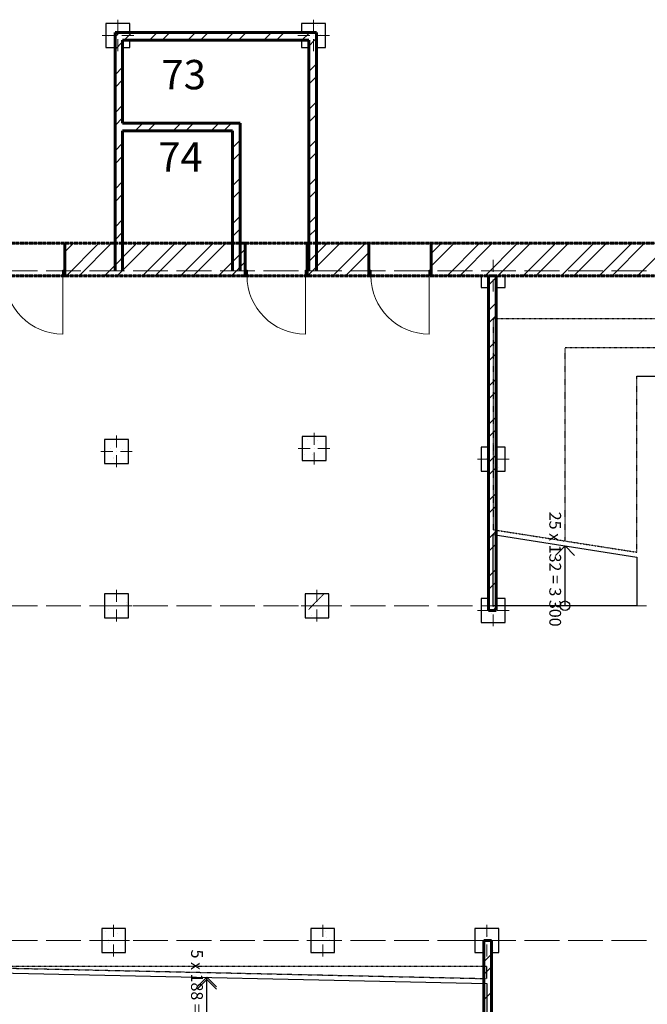
# Model space of a CAD drawing. Units: millimetres. Extents: x -91140 to 52228, y -27639 to 124189.
# Drawn here: x -7273 to 7154, y 51597 to 74238 of the extents above; entities that cross this region are included whole.
import ezdxf

# ---------------------------------------------------------------- set-up
doc = ezdxf.new("R2010")
doc.units = ezdxf.units.MM
doc.linetypes.add('PDF_IMPORT', pattern=[1, 0.8, -0.2])
doc.styles.get("Standard").update_dxf_attribs({"font": 'txt', "oblique": 15, "height": 1000})

msp = doc.modelspace()

# ---------------------------------------------------------------- linework, layer by layer
at = {"color": 7, "lineweight": 15}
for p, q in [((-5291.1, 73599.9), (-5291.1, 74149.9)), ((-5291.1, 74149.9), (-4741.1, 74149.9)), ((-4741.1, 74149.9), (-4741.1, 73940.9)), ((-792.6, 73940.9), (-792.6, 74149.9)), ((-792.6, 74149.9), (-242.6, 74149.9)), ((-242.6, 74149.9), (-242.6, 73599.9)), ((-4741.1, 73940.9), (-792.6, 73940.9)), ((-5082.1, 73599.9), (-5291.1, 73599.9)), ((-5082.1, 68461.3), (-5082.1, 73599.9)), ((-4741.1, 73599.9), (-4906.1, 73599.9)), ((-4906.1, 73599.9), (-4906.1, 71856.1)), ((-792.6, 73764.9), (-4741.1, 73764.9)), ((-4741.1, 73764.9), (-4741.1, 73599.9)), ((-792.6, 73599.9), (-792.6, 73764.9)), ((-627.6, 73599.9), (-792.6, 73599.9)), ((-627.6, 68461.3), (-627.6, 73599.9)), ((-242.6, 73599.9), (-451.6, 73599.9)), ((-451.6, 73599.9), (-451.6, 68461.3)), ((-4906.1, 71856.1), (-2207.2, 71856.1)), ((-2207.2, 71856.1), (-2207.2, 68461.3)), ((-2383.2, 71680.1), (-4906.1, 71680.1)), ((-4906.1, 71680.1), (-4906.1, 68461.3)), ((-2383.2, 68461.3), (-2383.2, 71680.1)), ((-13662.4, 69099.3), (-5082.1, 69099.3)), ((-4906.1, 69099.3), (-2383.2, 69099.3)), ((-2207.2, 69099.3), (-627.6, 69099.3)), ((-451.6, 69099.3), (8117.6, 69099.3)), ((3337.6, 68351.3), (-9058.6, 68351.3)), ((3337.6, 68076.3), (3337.6, 68351.3)), ((8117.6, 68351.3), (3887.6, 68351.3)), ((3887.6, 68351.3), (3887.6, 68076.3)), ((3502.6, 68076.3), (3337.6, 68076.3)), ((3502.6, 64409.7), (3502.6, 68076.3)), ((3887.6, 68076.3), (3678.6, 68076.3)), ((3678.6, 68076.3), (3678.6, 64409.7)), ((-5322.4, 64035.1), (-5322.4, 64585.1)), ((-5322.4, 64585.1), (-4772.4, 64585.1)), ((-4772.4, 64585.1), (-4772.4, 64035.1)), ((-780.3, 64100.9), (-780.3, 64650.9)), ((-780.3, 64650.9), (-230.3, 64650.9)), ((-230.3, 64650.9), (-230.3, 64100.9)), ((3337.6, 63859.7), (3337.6, 64409.7)), ((3337.6, 64409.7), (3502.6, 64409.7)), ((3678.6, 64409.7), (3887.6, 64409.7)), ((3887.6, 64409.7), (3887.6, 63859.7)), ((-230.3, 64100.9), (-780.3, 64100.9)), ((-4772.4, 64035.1), (-5322.4, 64035.1)), ((3502.6, 63859.7), (3337.6, 63859.7)), ((3502.6, 60926.3), (3502.6, 63859.7)), ((3887.6, 63859.7), (3678.6, 63859.7)), ((3678.6, 63859.7), (3678.6, 60926.3)), ((-5322.4, 60486.3), (-5322.4, 61036.3)), ((-5322.4, 61036.3), (-4772.4, 61036.3)), ((-4772.4, 61036.3), (-4772.4, 60486.3)), ((-714.5, 60486.3), (-714.5, 61036.3)), ((-714.5, 61036.3), (-164.5, 61036.3)), ((-164.5, 61036.3), (-164.5, 60486.3)), ((3337.6, 60376.3), (3337.6, 60926.3)), ((3337.6, 60926.3), (3502.6, 60926.3)), ((3678.6, 60926.3), (3887.6, 60926.3)), ((3887.6, 60926.3), (3887.6, 60376.3)), ((-4772.4, 60486.3), (-5322.4, 60486.3)), ((-164.5, 60486.3), (-714.5, 60486.3)), ((3887.6, 60376.3), (3337.6, 60376.3)), ((-5388.4, 53336.3), (-4838.4, 53336.3)), ((-5388.4, 52786.3), (-5388.4, 53336.3)), ((-4838.4, 53336.3), (-4838.4, 52786.3)), ((-582.8, 53336.3), (-32.8, 53336.3)), ((-582.8, 52786.3), (-582.8, 53336.3)), ((-32.8, 53336.3), (-32.8, 52786.3)), ((3187.7, 52786.3), (3187.7, 53336.3)), ((3187.7, 53336.3), (3737.7, 53336.3)), ((3737.7, 53336.3), (3737.7, 52786.3)), ((-4838.4, 52786.3), (-5388.4, 52786.3)), ((-32.8, 52786.3), (-582.8, 52786.3)), ((3396.7, 52786.3), (3187.7, 52786.3)), ((3396.7, 49903.2), (3396.7, 52786.3)), ((3737.7, 52786.3), (3572.7, 52786.3)), ((3572.7, 52786.3), (3572.7, 49903.2))]:
    msp.add_line(p, q, dxfattribs=at)
at = {"color": 14, "lineweight": 30, "true_color": 0xa80e02}
for p, q in [((-4741.1, 74149.9), (-5291.1, 74149.9)), ((-5291.1, 74149.9), (-5291.1, 73599.9)), ((-4741.1, 73940.9), (-4741.1, 74149.9)), ((-242.6, 74149.9), (-792.6, 74149.9)), ((-792.6, 74149.9), (-792.6, 73940.9)), ((-242.6, 73599.9), (-242.6, 74149.9)), ((-5291.1, 73599.9), (-5082.1, 73599.9)), ((-4906.1, 73599.9), (-4741.1, 73599.9)), ((-4741.1, 73599.9), (-4741.1, 73764.9)), ((-792.6, 73764.9), (-792.6, 73599.9)), ((-792.6, 73599.9), (-627.6, 73599.9)), ((-451.6, 73599.9), (-242.6, 73599.9)), ((3337.6, 68351.3), (3337.6, 68076.3)), ((3887.6, 68076.3), (3887.6, 68351.3)), ((3337.6, 68076.3), (3502.6, 68076.3)), ((3678.6, 68076.3), (3887.6, 68076.3)), ((-4772.4, 64585.1), (-5322.4, 64585.1)), ((-5322.4, 64585.1), (-5322.4, 64035.1)), ((-4772.4, 64035.1), (-4772.4, 64585.1)), ((-230.3, 64650.9), (-780.3, 64650.9)), ((-780.3, 64650.9), (-780.3, 64100.9)), ((-230.3, 64100.9), (-230.3, 64650.9)), ((3502.6, 64409.7), (3337.6, 64409.7)), ((3337.6, 64409.7), (3337.6, 63859.7)), ((3887.6, 64409.7), (3678.6, 64409.7)), ((3887.6, 63859.7), (3887.6, 64409.7)), ((-780.3, 64100.9), (-230.3, 64100.9)), ((-5322.4, 64035.1), (-4772.4, 64035.1)), ((3337.6, 63859.7), (3502.6, 63859.7)), ((3678.6, 63859.7), (3887.6, 63859.7)), ((-4772.4, 61036.3), (-5322.4, 61036.3)), ((-5322.4, 61036.3), (-5322.4, 60486.3)), ((-4772.4, 60486.3), (-4772.4, 61036.3)), ((-164.5, 61036.3), (-714.5, 61036.3)), ((-714.5, 61036.3), (-714.5, 60486.3)), ((-164.5, 60486.3), (-164.5, 61036.3)), ((3502.6, 60926.3), (3337.6, 60926.3)), ((3337.6, 60926.3), (3337.6, 60376.3)), ((3887.6, 60926.3), (3678.6, 60926.3)), ((3887.6, 60376.3), (3887.6, 60926.3)), ((-5322.4, 60486.3), (-4772.4, 60486.3)), ((-714.5, 60486.3), (-164.5, 60486.3)), ((3337.6, 60376.3), (3887.6, 60376.3)), ((-4838.4, 53336.3), (-5388.4, 53336.3)), ((-5388.4, 53336.3), (-5388.4, 52786.3)), ((-4838.4, 52786.3), (-4838.4, 53336.3)), ((-32.8, 53336.3), (-582.8, 53336.3)), ((-582.8, 53336.3), (-582.8, 52786.3)), ((-32.8, 52786.3), (-32.8, 53336.3)), ((3737.7, 53336.3), (3187.7, 53336.3)), ((3187.7, 53336.3), (3187.7, 52786.3)), ((3737.7, 52786.3), (3737.7, 53336.3)), ((-5388.4, 52786.3), (-4838.4, 52786.3)), ((-582.8, 52786.3), (-32.8, 52786.3)), ((3187.7, 52786.3), (3396.7, 52786.3)), ((3572.7, 52786.3), (3737.7, 52786.3))]:
    msp.add_line(p, q, dxfattribs=at)
at = {"color": 253, "lineweight": 5, "true_color": 0x93a0c6}
for p, q in [((-5027.1, 74049.8), (-5027.1, 74049.8)), ((-436.8, 74102.1), (-436.8, 74102.1)), ((-5224.8, 73847.1), (-5224.8, 73847.1)), ((-364.5, 73903.2), (-364.5, 73903.2)), ((-4902, 73706.1), (-4902, 73706.1)), ((-771.5, 73755), (-771.5, 73755)), ((3350.5, 68334.2), (3350.5, 68334.2)), ((-4788.4, 64529), (-4788.4, 64529)), ((-657.9, 64578), (-657.9, 64578)), ((-426.6, 64557.1), (-426.6, 64557.1)), ((-5195.4, 64380.8), (-5195.4, 64380.8)), ((-4918.5, 64352.8), (-4918.5, 64352.8)), ((-5122.8, 64182), (-5122.8, 64182)), ((-5122.8, 64148.7), (-5122.8, 64148.7)), ((-733, 64250.7), (-733, 64250.7)), ((-532.8, 64234.2), (-532.8, 64234.2)), ((3452.8, 64148.7), (3452.8, 64148.7)), ((3722.9, 63939.4), (3722.9, 63939.4)), ((-5231.1, 60680.4), (-5231.1, 60680.4)), ((-4824.1, 60828.6), (-4824.1, 60828.6)), ((-4816.4, 60779.7), (-4816.4, 60779.7)), ((-693.6, 60877.6), (-693.6, 60877.6)), ((3489.4, 60781.6), (3489.4, 60781.6)), ((-568.5, 60533.8), (-568.5, 60533.8)), ((3562, 60582.8), (3562, 60582.8)), ((-5302.9, 53279.6), (-5302.9, 53279.6)), ((-5020.8, 53225.2), (-5020.8, 53225.2)), ((-233.3, 53281), (-233.3, 53281)), ((-5230.6, 53080.5), (-5230.6, 53080.5)), ((-5224.8, 53021.1), (-5224.8, 53021.1)), ((-222.6, 53123.1), (-222.6, 53123.1)), ((-161, 53082.2), (-161, 53082.2)), ((3489.9, 53181.7), (3489.9, 53181.7)), ((-568, 52933.9), (-568, 52933.9)), ((-528.6, 52816.8), (-528.6, 52816.8)), ((3615.1, 52838.2), (3615.1, 52838.2))]:
    msp.add_line(p, q, dxfattribs=at)
at = {"color": 1, "lineweight": 0}
for p, q in [((-5016.1, 73962.9), (-5016.1, 74237.9)), ((-517.6, 73962.9), (-517.6, 74237.9)), ((-5104.1, 73874.9), (-5379.1, 73874.9)), ((-5016.1, 73874.9), (-5016.1, 73874.9)), ((-4928.1, 73874.9), (-4653.1, 73874.9)), ((-605.6, 73874.9), (-880.6, 73874.9)), ((-517.6, 73874.9), (-517.6, 73874.9)), ((-429.6, 73874.9), (-154.6, 73874.9)), ((-5016.1, 73786.9), (-5016.1, 73511.9)), ((-517.6, 73786.9), (-517.6, 73511.9)), ((3612.6, 68439.3), (3612.6, 68714.3)), ((3524.6, 68351.3), (3249.6, 68351.3)), ((3612.6, 68351.3), (3612.6, 68351.3)), ((3612.6, 68263.3), (3612.6, 67988.3)), ((3700.6, 68351.3), (3975.6, 68351.3)), ((-5047.4, 64398.1), (-5047.4, 64673.1)), ((-505.3, 64463.9), (-505.3, 64738.9)), ((-5135.4, 64310.1), (-5410.4, 64310.1)), ((-5047.4, 64310.1), (-5047.4, 64310.1)), ((-4959.4, 64310.1), (-4684.4, 64310.1)), ((-593.3, 64375.9), (-868.3, 64375.9)), ((-505.3, 64375.9), (-505.3, 64375.9)), ((-417.3, 64375.9), (-142.3, 64375.9)), ((3612.6, 64222.7), (3612.6, 64497.7)), ((-5047.4, 64222.1), (-5047.4, 63947.1)), ((-505.3, 64287.9), (-505.3, 64012.9)), ((3524.6, 64134.7), (3249.6, 64134.7)), ((3612.6, 64134.7), (3612.6, 64134.7)), ((3700.6, 64134.7), (3975.6, 64134.7)), ((3612.6, 64046.7), (3612.6, 63771.7)), ((-5047.4, 60849.3), (-5047.4, 61124.3)), ((-439.5, 60849.3), (-439.5, 61124.3)), ((3612.6, 60739.3), (3612.6, 61014.3)), ((-5135.4, 60761.3), (-5410.4, 60761.3)), ((-5047.4, 60761.3), (-5047.4, 60761.3)), ((-4959.4, 60761.3), (-4684.4, 60761.3)), ((-527.5, 60761.3), (-802.5, 60761.3)), ((-439.5, 60761.3), (-439.5, 60761.3)), ((-351.5, 60761.3), (-76.5, 60761.3)), ((-5047.4, 60673.3), (-5047.4, 60398.3)), ((-439.5, 60673.3), (-439.5, 60398.3)), ((3524.6, 60651.3), (3249.6, 60651.3)), ((3612.6, 60651.3), (3612.6, 60651.3)), ((3612.6, 60563.3), (3612.6, 60288.3)), ((3700.6, 60651.3), (3975.6, 60651.3)), ((-5113.4, 53149.3), (-5113.4, 53424.3)), ((-307.8, 53149.3), (-307.8, 53424.3)), ((3462.7, 53149.3), (3462.7, 53424.3)), ((-5201.4, 53061.3), (-5476.4, 53061.3)), ((-5113.4, 53061.3), (-5113.4, 53061.3)), ((-5025.4, 53061.3), (-4750.4, 53061.3)), ((-395.8, 53061.3), (-670.8, 53061.3)), ((-307.8, 53061.3), (-307.8, 53061.3)), ((-219.8, 53061.3), (55.2, 53061.3)), ((3374.7, 53061.3), (3099.7, 53061.3)), ((3462.7, 53061.3), (3462.7, 53061.3)), ((3550.7, 53061.3), (3825.7, 53061.3)), ((-5113.4, 52973.3), (-5113.4, 52698.3)), ((-307.8, 52973.3), (-307.8, 52698.3)), ((3462.7, 52973.3), (3462.7, 52698.3))]:
    msp.add_line(p, q, dxfattribs=at)
at = {"color": 7, "lineweight": 60}
for p, q in [((-5082.1, 68461.3), (-5082.1, 73940.9)), ((-5082.1, 73940.9), (-4906.1, 73940.9)), ((-4906.1, 73940.9), (-451.6, 73940.9)), ((-451.6, 73940.9), (-451.6, 73764.9)), ((-4906.1, 71856.1), (-4906.1, 73764.9)), ((-4906.1, 73764.9), (-627.6, 73764.9)), ((-627.6, 73764.9), (-627.6, 68461.3)), ((-451.6, 73764.9), (-451.6, 68461.3)), ((-2207.2, 71856.1), (-4906.1, 71856.1)), ((-2207.2, 71680.1), (-2207.2, 71856.1)), ((-4906.1, 68461.3), (-4906.1, 71680.1)), ((-4906.1, 71680.1), (-2383.2, 71680.1)), ((-2383.2, 71680.1), (-2383.2, 68461.3)), ((-2207.2, 68461.3), (-2207.2, 71680.1)), ((-6236, 68477.8), (-6236, 69099.3)), ((-6236, 69099.3), (-6236, 68477.8)), ((-6236, 68477.8), (-6236, 69099.3)), ((-6236, 69099.3), (-6195.3, 69099.3)), ((-6195.3, 69099.3), (-6236, 69099.3)), ((-6236, 69099.3), (-6195.3, 69099.3)), ((-2091.2, 69099.3), (-2131.9, 69099.3)), ((-2131.9, 69099.3), (-2091.2, 69099.3)), ((-2091.2, 69099.3), (-2131.9, 69099.3)), ((-2091.2, 68477.8), (-2091.2, 69099.3)), ((-2091.2, 69099.3), (-2091.2, 68477.8)), ((-2091.2, 68477.8), (-2091.2, 69099.3)), ((-661.2, 68477.8), (-661.2, 69099.3)), ((-661.2, 69099.3), (-661.2, 68477.8)), ((-661.2, 68477.8), (-661.2, 69099.3)), ((-661.2, 69099.3), (-620.5, 69099.3)), ((-620.5, 69099.3), (-661.2, 69099.3)), ((-661.2, 69099.3), (-620.5, 69099.3)), ((754.5, 69099.3), (713.8, 69099.3)), ((713.8, 69099.3), (754.5, 69099.3)), ((754.5, 69099.3), (713.8, 69099.3)), ((754.5, 68477.8), (754.5, 69099.3)), ((754.5, 69099.3), (754.5, 68477.8)), ((754.5, 68477.8), (754.5, 69099.3)), ((2184.5, 68477.8), (2184.5, 69099.3)), ((2184.5, 69099.3), (2184.5, 68477.8)), ((2184.5, 68477.8), (2184.5, 69099.3)), ((2184.5, 69099.3), (2225.2, 69099.3)), ((2225.2, 69099.3), (2184.5, 69099.3)), ((2184.5, 69099.3), (2225.2, 69099.3)), ((-6236, 68351.3), (-6236, 68477.8)), ((-6236, 68477.8), (-6236, 68351.3)), ((-6236, 68351.3), (-6236, 68477.8)), ((-2091.2, 68351.3), (-2091.2, 68477.8)), ((-2091.2, 68477.8), (-2091.2, 68351.3)), ((-2091.2, 68351.3), (-2091.2, 68477.8)), ((-661.2, 68351.3), (-661.2, 68477.8)), ((-661.2, 68477.8), (-661.2, 68351.3)), ((-661.2, 68351.3), (-661.2, 68477.8)), ((754.5, 68351.3), (754.5, 68477.8)), ((754.5, 68477.8), (754.5, 68351.3)), ((754.5, 68351.3), (754.5, 68477.8)), ((2184.5, 68351.3), (2184.5, 68477.8)), ((2184.5, 68477.8), (2184.5, 68351.3)), ((2184.5, 68351.3), (2184.5, 68477.8)), ((-6195.3, 68351.3), (-6236, 68351.3)), ((-6236, 68351.3), (-6195.3, 68351.3)), ((-6195.3, 68351.3), (-6236, 68351.3)), ((-2131.9, 68351.3), (-2091.2, 68351.3)), ((-2091.2, 68351.3), (-2131.9, 68351.3)), ((-2131.9, 68351.3), (-2091.2, 68351.3)), ((-620.5, 68351.3), (-661.2, 68351.3)), ((-661.2, 68351.3), (-620.5, 68351.3)), ((-620.5, 68351.3), (-661.2, 68351.3)), ((713.8, 68351.3), (754.5, 68351.3)), ((754.5, 68351.3), (713.8, 68351.3)), ((713.8, 68351.3), (754.5, 68351.3)), ((2225.2, 68351.3), (2184.5, 68351.3)), ((2184.5, 68351.3), (2225.2, 68351.3)), ((2225.2, 68351.3), (2184.5, 68351.3)), ((3502.6, 68351.3), (3502.6, 60651.3)), ((3678.6, 68351.3), (3502.6, 68351.3)), ((3678.6, 60651.3), (3678.6, 68351.3)), ((3502.6, 60651.3), (3678.6, 60651.3)), ((3572.7, 53061.3), (3396.7, 53061.3)), ((3396.7, 53061.3), (3396.7, 46671.1)), ((3572.7, 46671.1), (3572.7, 53061.3))]:
    msp.add_line(p, q, dxfattribs=at)
at = {"color": 11, "lineweight": 5, "true_color": 0xfd8379}
for p, q in [((-5082.1, 73844.1), (-5033.7, 73892.5)), ((-5033.7, 73892.5), (-4985.3, 73940.9)), ((-4869.5, 73764.9), (-4693.5, 73940.9)), ((-4286.2, 73764.9), (-4110.2, 73940.9)), ((-3994.5, 73764.9), (-3818.5, 73940.9)), ((-3411.2, 73764.9), (-3235.2, 73940.9)), ((-3119.4, 73764.9), (-2943.4, 73940.9)), ((-2536.1, 73764.9), (-2360.1, 73940.9)), ((-2244.4, 73764.9), (-2068.4, 73940.9)), ((-1661.1, 73764.9), (-1485.1, 73940.9)), ((-1369.3, 73764.9), (-1193.3, 73940.9)), ((-786, 73764.9), (-627.6, 73923.3)), ((-627.6, 73923.3), (-610, 73940.9)), ((-5082.1, 73552.3), (-4906.1, 73728.3)), ((-627.6, 73631.5), (-494.3, 73764.9)), ((-494.3, 73764.9), (-451.6, 73807.5)), ((-5082.1, 72969.1), (-4906.1, 73145.1)), ((-627.6, 73048.3), (-451.6, 73224.3)), ((-627.6, 72756.5), (-451.6, 72932.5)), ((-5082.1, 72677.3), (-4906.1, 72853.3)), ((-5082.1, 72094), (-4906.1, 72270)), ((-627.6, 72173.2), (-451.6, 72349.2)), ((-627.6, 71881.4), (-451.6, 72057.4)), ((-5082.1, 71802.2), (-4906.1, 71978.2)), ((-4620.6, 71680.1), (-4444.6, 71856.1)), ((-4329.1, 71680.1), (-4153.1, 71856.1)), ((-3745.9, 71680.1), (-3569.9, 71856.1)), ((-3454.1, 71680.1), (-3278.1, 71856.1)), ((-2870.8, 71680.1), (-2694.8, 71856.1)), ((-2579, 71680.1), (-2403, 71856.1)), ((-5082.1, 71219), (-4906.1, 71395)), ((-2383.2, 71292.7), (-2207.2, 71468.7)), ((-627.6, 71298.2), (-451.6, 71474.2)), ((-5082.1, 70927.2), (-4906.1, 71103.2)), ((-2383.2, 71001.2), (-2207.2, 71177.2)), ((-627.6, 71006.4), (-451.6, 71182.4)), ((-5082.1, 70343.9), (-4906.1, 70519.9)), ((-2383.2, 70417.6), (-2207.2, 70593.6)), ((-627.6, 70423.1), (-451.6, 70599.1)), ((-5082.1, 70052.1), (-4906.1, 70228.1)), ((-2383.2, 70126.1), (-2207.2, 70302.1)), ((-627.6, 70131.3), (-451.6, 70307.3)), ((-5082.1, 69468.9), (-4906.1, 69644.9)), ((-2383.2, 69542.6), (-2207.2, 69718.6)), ((-627.6, 69548.1), (-451.6, 69724.1)), ((-5082.1, 69177.1), (-4906.1, 69353.1)), ((-2383.2, 69251.1), (-2207.2, 69427.1)), ((-627.6, 69256.3), (-451.6, 69432.3)), ((-6236, 68898.2), (-6035, 69099.3)), ((-6199.7, 68351.3), (-5451.7, 69099.3)), ((-5907.9, 68351.3), (-5159.9, 69099.3)), ((-5324.6, 68351.3), (-4576.6, 69099.3)), ((-5032.9, 68351.3), (-4284.9, 69099.3)), ((-4449.6, 68351.3), (-3701.6, 69099.3)), ((-4157.8, 68351.3), (-3409.8, 69099.3)), ((-3574.5, 68351.3), (-2826.5, 69099.3)), ((-3282.8, 68351.3), (-2534.8, 69099.3)), ((-661.2, 68639.5), (-201.4, 69099.3)), ((-657.6, 68351.3), (90.4, 69099.3)), ((-74.3, 68351.3), (673.7, 69099.3)), ((2184.5, 68568.2), (2715.5, 69099.3)), ((2184.5, 68860), (2423.8, 69099.3)), ((2550.8, 68351.3), (3298.8, 69099.3)), ((2842.6, 68351.3), (3590.6, 69099.3)), ((3425.9, 68351.3), (4173.9, 69099.3)), ((3717.6, 68351.3), (4465.6, 69099.3)), ((4300.9, 68351.3), (5048.9, 69099.3)), ((4592.7, 68351.3), (5340.7, 69099.3)), ((5176, 68351.3), (5924, 69099.3)), ((5467.7, 68351.3), (6215.7, 69099.3)), ((6051, 68351.3), (6799, 69099.3)), ((6342.8, 68351.3), (7090.8, 69099.3)), ((6926.1, 68351.3), (7674.1, 69099.3)), ((-2699.5, 68351.3), (-2091.2, 68959.6)), ((217.4, 68351.3), (754.5, 68888.3)), ((-2407.7, 68351.3), (-2091.2, 68667.8)), ((3502.6, 68136.5), (3678.6, 68312.5)), ((3502.6, 67552.9), (3678.6, 67728.9)), ((3502.6, 67261.4), (3678.6, 67437.4)), ((3502.6, 66677.9), (3678.6, 66853.9)), ((3502.6, 66386.4), (3678.6, 66562.4)), ((3502.6, 65802.8), (3678.6, 65978.8)), ((3502.6, 65511.3), (3678.6, 65687.3)), ((3502.6, 64927.8), (3678.6, 65103.8)), ((3502.6, 64636.3), (3678.6, 64812.3)), ((3502.6, 64052.7), (3678.6, 64228.7)), ((3502.6, 63761.2), (3678.6, 63937.2)), ((3502.6, 63177.7), (3678.6, 63353.7)), ((3502.6, 62886.2), (3678.6, 63062.2)), ((3502.6, 62302.6), (3678.6, 62478.6)), ((3502.6, 62011.1), (3678.6, 62187.1)), ((3502.6, 61427.6), (3678.6, 61603.6)), ((3502.6, 61136.1), (3678.6, 61312.1)), ((3601.3, 60651.3), (3678.6, 60728.5)), ((3396.7, 52571.5), (3572.7, 52747.5)), ((3396.7, 52279.7), (3572.7, 52455.7)), ((3396.7, 51696.4), (3572.7, 51872.4))]:
    msp.add_line(p, q, dxfattribs=at)
at = {"color": 7, "linetype": 'PDF_IMPORT', "lineweight": 60, "ltscale": 0.858466}
for p, q in [((8117.6, 69099.3), (-20910.8, 69099.3)), ((-13662.4, 68351.3), (8117.6, 68351.3))]:
    msp.add_line(p, q, dxfattribs=at)
at = {"color": 32, "linetype": 'PDF_IMPORT', "lineweight": 5, "ltscale": 1000, "true_color": 0xdb4f00}
for p, q in [((-87664.9, 68461.3), (51127.6, 68461.3)), ((-87664.9, 60761.3), (51127.6, 60761.3)), ((-87664.9, 53061.3), (51127.6, 53061.3))]:
    msp.add_line(p, q, dxfattribs=at)
at = {"color": 30, "lineweight": 30, "true_color": 0xff6600}
for p, q in [((-6280, 68351.3), (-6280, 68477.8)), ((-6280, 68477.8), (-6236, 68477.8)), ((-6236, 68477.8), (-6236, 68351.3)), ((-2091.2, 68477.8), (-2047.2, 68477.8)), ((-2091.2, 68351.3), (-2091.2, 68477.8)), ((-2047.2, 68477.8), (-2047.2, 68351.3)), ((-705.2, 68351.3), (-705.2, 68477.8)), ((-705.2, 68477.8), (-661.2, 68477.8)), ((-661.2, 68477.8), (-661.2, 68351.3)), ((754.5, 68477.8), (798.5, 68477.8)), ((754.5, 68351.3), (754.5, 68477.8)), ((798.5, 68477.8), (798.5, 68351.3)), ((2140.5, 68351.3), (2140.5, 68477.8)), ((2140.5, 68477.8), (2184.5, 68477.8)), ((2184.5, 68477.8), (2184.5, 68351.3)), ((-6236, 68351.3), (-6280, 68351.3)), ((-2047.2, 68351.3), (-2091.2, 68351.3)), ((-661.2, 68351.3), (-705.2, 68351.3)), ((798.5, 68351.3), (754.5, 68351.3)), ((2184.5, 68351.3), (2140.5, 68351.3)), ((6912.6, 66041.3), (8012.6, 66041.3)), ((3612.6, 60761.3), (3612.6, 62398.9)), ((3612.6, 62398.9), (6912.6, 61881.9)), ((5262.6, 62140.4), (5042.6, 61920.4)), ((5262.6, 60761.3), (5262.6, 62140.4)), ((5262.6, 62140.4), (5482.6, 61920.4)), ((6912.6, 61881.9), (6912.6, 60761.3)), ((6912.6, 60761.3), (3612.6, 60761.3)), ((-9407.3, 52358.9), (3462.7, 52078.4)), ((3462.7, 52188.4), (3462.7, 52468.9)), ((-2972.3, 52218.7), (-3192.3, 51998.7)), ((-2972.3, 52166.4), (-3192.3, 51946.4)), ((-2972.3, 50956.4), (-2972.3, 52218.7)), ((-2972.3, 52218.7), (-2752.3, 51998.7)), ((-2752.3, 51946.4), (-2972.3, 52166.4)), ((3462.7, 52078.4), (3462.7, 50956.4))]:
    msp.add_line(p, q, dxfattribs=at)
at = {"color": 30, "lineweight": 15, "true_color": 0xff6600}
for p, q in [((-6280, 68351.3), (-6280, 67009.3)), ((-705.2, 68351.3), (-705.2, 67009.3)), ((2140.5, 68351.3), (2140.5, 67009.3))]:
    msp.add_line(p, q, dxfattribs=at)
at = {"color": 30, "linetype": 'PDF_IMPORT', "lineweight": 30, "ltscale": 0.111104, "true_color": 0xff6600}
for p, q in [((11312.6, 67361.3), (3612.6, 67361.3)), ((3612.6, 67361.3), (3612.6, 62510.3)), ((6912.6, 61993.3), (6912.6, 66041.3)), ((3612.6, 62510.3), (6912.6, 61993.3))]:
    msp.add_line(p, q, dxfattribs=at)
at = {"color": 30, "linetype": 'PDF_IMPORT', "lineweight": 30, "ltscale": 0.111142, "true_color": 0xff6600}
for p, q in [((5262.6, 62251.8), (5262.6, 66701.3)), ((5262.6, 66701.3), (9662.6, 66701.3))]:
    msp.add_line(p, q, dxfattribs=at)
at = {"color": 253, "linetype": 'PDF_IMPORT', "lineweight": 5, "true_color": 0x93a0c6}
msp.add_line((-630.9, 60677.7), (-286.6, 61025.5), dxfattribs=at)
at = {"color": 30, "linetype": 'PDF_IMPORT', "lineweight": 30, "ltscale": 0.111128, "true_color": 0xff6600}
for p, q in [((3462.7, 52468.9), (-9407.3, 52468.9)), ((-9407.3, 52468.9), (3462.7, 52188.4))]:
    msp.add_line(p, q, dxfattribs=at)
at = {"color": 30, "lineweight": 30, "true_color": 0xff6600}
msp.add_circle((5262.6, 60761.3), 110, dxfattribs=at)
at = {"color": 30, "lineweight": 15, "true_color": 0xff6600}
for centre in [(-6279.9, 68351.3), (-705.1, 68351.3), (2140.6, 68351.3)]:
    msp.add_arc(centre, 1342.1, 180.00225, 269.99775, dxfattribs=at)

# ---------------------------------------------------------------- texts
at = {"color": 0}
for s, p in [('73', (-4014.9, 72637.2)), ('74', (-4088.7, 70743.3))]:
    msp.add_text(s, height=674.92, dxfattribs=at).set_placement(p)
for s, p in [('25 x 132 = 3 300', (4902, 62922.4)), ('5 x 188 = 938', (-3332.5, 52855))]:
    msp.add_text(s, height=269.966, rotation=270, dxfattribs=at).set_placement(p)

doc.saveas('drawing.dxf')
